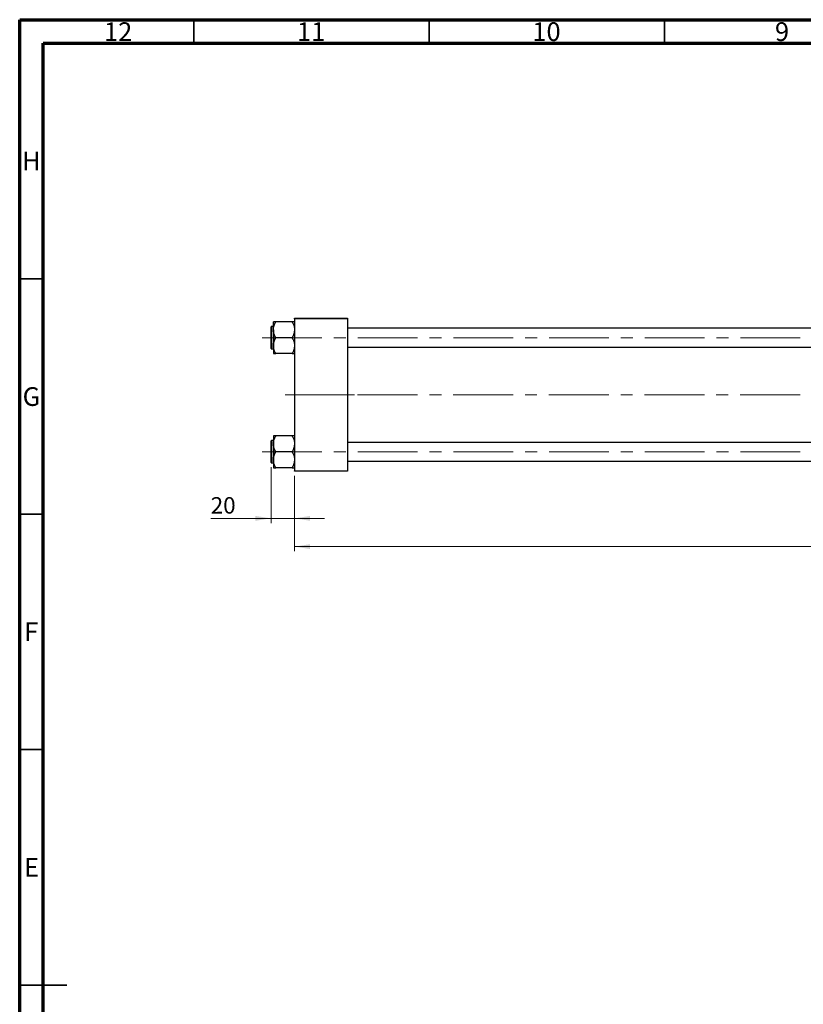
# Model space of a CAD drawing. Units: millimetres. Extents: x 15 to 591, y 5 to 415.
# Drawn here: x 15 to 181, y 206 to 415 of the extents above; entities that cross this region are included whole.
import ezdxf

# ---------------------------------------------------------------- set-up
doc = ezdxf.new("R2010")
doc.units = ezdxf.units.MM
doc.linetypes.add('CENTERX2', pattern=[20.32, 12.7, -2.54, 2.54, -2.54])
doc.styles.add('SLDTEXTSTYLE0', font='TXT', dxfattribs={"width": 0.75})
doc.dimstyles.new('SLDDIMSTYLE0', dxfattribs={"dimtxt": 3.5, "dimasz": 3.302, "dimexe": 0, "dimexo": 0.0625, "dimgap": 0.875, "dimtad": 1, "dimdec": 0, "dimlfac": 4, "dimrnd": 1e-09, "dimzin": 12, "dimdsep": 46, "dimtxsty": 'SLDTEXTSTYLE0', "dimsah": 1, "dimcen": 0.09, "dimadec": 0, "dimazin": 3, "dimtfac": 1, "dimtdec": 0, "dimtofl": 0, "dimtmove": 0, "dimatfit": 3, "dimfxl": 1, "dimfrac": 2, "dimtolj": 1, "dimtzin": 12, "dimarcsym": 0})
doc.dimstyles.new('SLDDIMSTYLE1', dxfattribs={"dimtxt": 3.5, "dimasz": 3.302, "dimexe": 0, "dimexo": 0.0625, "dimgap": 0.875, "dimtad": 1, "dimdec": 0, "dimlfac": 4, "dimrnd": 1e-09, "dimzin": 12, "dimdsep": 46, "dimtxsty": 'SLDTEXTSTYLE0', "dimsah": 1, "dimcen": 0.09, "dimadec": 0, "dimazin": 3, "dimtfac": 1, "dimtdec": 0, "dimtmove": 0, "dimatfit": 0, "dimfxl": 1, "dimfrac": 2, "dimtolj": 1, "dimtzin": 12, "dimarcsym": 0})

# ---------------------------------------------------------------- blocks, each defined once
blk = doc.blocks.new('_D')
at = {"color": 7, "linetype": 'Continuous', "lineweight": 0}
for p, q in [((324.15, 329.35), (324.15, 302.1)), ((73.4, 318.1), (73.4, 302.1)), ((73.4, 303.1), (324.15, 303.1))]:
    blk.add_line(p, q, dxfattribs=at)
at = {"color": 7, "linetype": 'Continuous', "lineweight": 18}
for points in [[(73.4, 303.1), (76.7, 302.59), (76.7, 303.61)], [(324.15, 303.1), (320.85, 303.61), (320.85, 302.59)]]:
    blk.add_solid(points, dxfattribs=at)
at = {"color": 7, "linetype": 'Continuous', "lineweight": 18, "insert": (193.6, 307.61), "char_height": 3.5, "attachment_point": 1, "style": 'SLDTEXTSTYLE0'}
blk.add_mtext('1003', dxfattribs=at)
blk = doc.blocks.new('_D_3')
at = {"color": 7, "linetype": 'Continuous', "lineweight": 0}
for p, q in [((68.4, 319.94), (68.4, 308.1)), ((73.4, 318.1), (73.4, 308.1)), ((68.4, 309.1), (55.58, 309.1)), ((68.4, 309.1), (73.4, 309.1)), ((73.4, 309.1), (79.75, 309.1))]:
    blk.add_line(p, q, dxfattribs=at)
at = {"color": 7, "linetype": 'Continuous', "lineweight": 18}
for points in [[(68.4, 309.1), (65.1, 309.61), (65.1, 308.59)], [(73.4, 309.1), (76.7, 308.59), (76.7, 309.61)]]:
    blk.add_solid(points, dxfattribs=at)
at = {"color": 7, "linetype": 'Continuous', "lineweight": 18, "insert": (55.58, 313.61), "char_height": 3.5, "attachment_point": 1, "style": 'SLDTEXTSTYLE0'}
blk.add_mtext('20', dxfattribs=at)

msp = doc.modelspace()

# ---------------------------------------------------------------- linework, layer by layer
at = {"color": 7, "linetype": 'Continuous', "lineweight": 70}
for p, q in [((15, 5), (15, 415)), ((15, 415), (589, 415)), ((20, 10), (20, 410)), ((20, 410), (584, 410))]:
    msp.add_line(p, q, dxfattribs=at)
at = {"color": 7, "linetype": 'Continuous', "lineweight": 35}
for p, q in [((52, 410), (52, 415)), ((102, 410), (102, 415)), ((152, 410), (152, 415)), ((20, 360), (15, 360)), ((20, 310), (15, 310)), ((20, 260), (15, 260)), ((15, 210), (25, 210)), ((20, 210), (15, 210))]:
    msp.add_line(p, q, dxfattribs=at)
at = {"color": 7, "linetype": 'Continuous', "lineweight": 25}
for p, q in [((73.4, 351.6), (84.65, 351.6)), ((73.4, 351.475), (73.4, 351.6)), ((84.65, 351.475), (73.4, 351.475)), ((73.4, 351.475), (73.4, 319.225)), ((84.65, 351.6), (84.65, 351.475)), ((84.65, 351.475), (84.65, 319.225)), ((68.4, 347.4625), (68.4, 349.7625)), ((68.9, 349.8375), (68.475, 349.8375)), ((68.9, 349.1534), (68.9, 350.8443)), ((69.4, 350.8038), (69.4, 350.8443)), ((72.9, 350.8443), (69.4, 350.8443)), ((72.9, 350.8443), (72.9, 350.8038)), ((297.4, 349.4625), (84.65, 349.4625)), ((68.4, 345.1625), (68.4, 347.4625)), ((68.9, 349.1534), (68.9, 345.7716)), ((69.4, 347.4625), (69.4, 347.503)), ((72.9, 347.4625), (69.4, 347.4625)), ((69.4, 347.422), (69.4, 347.4625)), ((72.9, 347.503), (72.9, 347.4625)), ((72.9, 347.4625), (72.9, 347.422)), ((68.475, 345.0875), (68.9, 345.0875)), ((68.9, 345.7716), (68.9, 344.0807)), ((84.65, 345.4625), (297.4, 345.4625)), ((69.4, 344.0807), (69.4, 344.1212)), ((72.9, 344.0807), (69.4, 344.0807)), ((72.9, 344.1212), (72.9, 344.0807)), ((68.9, 326.6193), (68.9, 324.9284)), ((69.4, 326.5788), (69.4, 326.6193)), ((72.9, 326.6193), (69.4, 326.6193)), ((72.9, 326.6193), (72.9, 326.5788)), ((68.4, 320.9375), (68.4, 325.5375)), ((68.9, 325.6125), (68.475, 325.6125)), ((68.9, 324.9284), (68.9, 321.5466)), ((297.4, 325.2375), (84.65, 325.2375)), ((69.4, 323.2375), (69.4, 323.278)), ((69.4, 323.197), (69.4, 323.2375)), ((72.9, 323.2375), (69.4, 323.2375)), ((72.9, 323.278), (72.9, 323.2375)), ((72.9, 323.2375), (72.9, 323.197)), ((68.475, 320.8625), (68.9, 320.8625)), ((68.9, 321.5466), (68.9, 319.8557)), ((84.65, 321.2375), (297.4, 321.2375)), ((69.4, 319.8557), (69.4, 319.8962)), ((72.9, 319.8557), (69.4, 319.8557)), ((72.9, 319.8962), (72.9, 319.8557)), ((73.4, 319.225), (84.65, 319.225)), ((73.4, 319.1), (73.4, 319.225)), ((84.65, 319.1), (73.4, 319.1)), ((84.65, 319.225), (84.65, 319.1))]:
    msp.add_line(p, q, dxfattribs=at)
at = {"color": 8, "linetype": 'Continuous', "lineweight": 25}
for p, q in [((68.475, 349.8375), (68.475, 347.4625)), ((68.475, 347.4625), (68.475, 345.0875)), ((68.475, 325.6125), (68.475, 320.8625))]:
    msp.add_line(p, q, dxfattribs=at)
at = {"color": 7, "linetype": 'CENTERX2', "lineweight": 18}
for p, q in [((66.525, 347.4625), (302.525, 347.4625)), ((71.4, 335.35), (79.4, 335.35)), ((79.4, 335.35), (86.15, 335.35)), ((323.025, 335.35), (86.15, 335.35)), ((66.525, 323.2375), (302.525, 323.2375))]:
    msp.add_line(p, q, dxfattribs=at)
at = {"color": 7, "linetype": 'Continuous', "lineweight": 25}
for centre, start, end in [((68.475, 349.7625), 90, 180), ((68.475, 345.1625), 180, 270), ((68.475, 325.5375), 90, 180), ((68.475, 320.9375), 180, 270)]:
    msp.add_arc(centre, 0.075, start, end, dxfattribs=at)
for points, knots in [([(69.4, 350.8443), (69.3061, 350.8443), (69.1234, 350.8443), (68.9386, 350.8443), (68.913, 350.8443), (68.9, 350.8443)], [0, 0, 0, 0, 0.34232734, 0.66664923, 1, 1, 1, 1]), ([(68.9, 349.1534), (68.9305, 349.4531), (68.9892, 350.0283), (69.267, 350.5527), (69.4, 350.8038)], [0, 0, 0, 0, 0.52108572, 1, 1, 1, 1]), ([(73.4, 350.8443), (73.3995, 350.8443), (73.3963, 350.8443), (73.3189, 350.8443), (73.1237, 350.8443), (72.9602, 350.8443), (72.9, 350.8443)], [0, 0, 0, 0, 0.0635535, 0.41856254, 0.78586709, 1, 1, 1, 1]), ([(72.9, 350.8038), (73.0174, 350.577), (73.2561, 350.1157), (73.3899, 349.5463), (73.3983, 349.2216), (73.4, 349.1534)], [0, 0, 0, 0, 0.43325414, 0.88106219, 1, 1, 1, 1]), ([(69.4, 347.503), (69.2826, 347.7298), (69.0439, 348.1911), (68.9101, 348.7606), (68.9017, 349.0853), (68.9, 349.1534)], [0, 0, 0, 0, 0.43325414, 0.88106219, 1, 1, 1, 1]), ([(68.9, 345.7716), (68.9305, 346.0713), (68.9892, 346.6465), (69.267, 347.1709), (69.4, 347.422)], [0, 0, 0, 0, 0.52108572, 1, 1, 1, 1]), ([(73.4, 349.1534), (73.3695, 348.8537), (73.3108, 348.2785), (73.033, 347.7541), (72.9, 347.503)], [0, 0, 0, 0, 0.52108572, 1, 1, 1, 1]), ([(72.9, 347.422), (73.0174, 347.1952), (73.2561, 346.7339), (73.3899, 346.1644), (73.3983, 345.8397), (73.4, 345.7716)], [0, 0, 0, 0, 0.43325414, 0.88106219, 1, 1, 1, 1]), ([(69.4, 344.1212), (69.2826, 344.348), (69.0439, 344.8093), (68.9101, 345.3787), (68.9017, 345.7034), (68.9, 345.7716)], [0, 0, 0, 0, 0.43325414, 0.88106219, 1, 1, 1, 1]), ([(73.4, 345.7716), (73.3695, 345.4719), (73.3108, 344.8967), (73.033, 344.3723), (72.9, 344.1212)], [0, 0, 0, 0, 0.52108572, 1, 1, 1, 1]), ([(68.9, 344.0807), (68.9005, 344.0807), (68.9037, 344.0807), (68.9811, 344.0807), (69.1763, 344.0807), (69.3398, 344.0807), (69.4, 344.0807)], [0, 0, 0, 0, 0.0635535, 0.41856254, 0.78586709, 1, 1, 1, 1]), ([(72.9, 344.0807), (72.9939, 344.0807), (73.1766, 344.0807), (73.3614, 344.0807), (73.387, 344.0807), (73.4, 344.0807)], [0, 0, 0, 0, 0.34232734, 0.66664923, 1, 1, 1, 1]), ([(69.4, 326.6193), (69.3061, 326.6193), (69.1234, 326.6193), (68.9386, 326.6193), (68.913, 326.6193), (68.9, 326.6193)], [0, 0, 0, 0, 0.34232734, 0.66664923, 1, 1, 1, 1]), ([(68.9, 324.9284), (68.9305, 325.2281), (68.9892, 325.8033), (69.267, 326.3277), (69.4, 326.5788)], [0, 0, 0, 0, 0.52108572, 1, 1, 1, 1]), ([(73.4, 326.6193), (73.3995, 326.6193), (73.3963, 326.6193), (73.3189, 326.6193), (73.1237, 326.6193), (72.9602, 326.6193), (72.9, 326.6193)], [0, 0, 0, 0, 0.0635535, 0.41856254, 0.78586709, 1, 1, 1, 1]), ([(72.9, 326.5788), (73.0174, 326.352), (73.2561, 325.8907), (73.3899, 325.3213), (73.3983, 324.9966), (73.4, 324.9284)], [0, 0, 0, 0, 0.43325414, 0.88106219, 1, 1, 1, 1]), ([(69.4, 323.278), (69.2826, 323.5048), (69.0439, 323.9661), (68.9101, 324.5356), (68.9017, 324.8603), (68.9, 324.9284)], [0, 0, 0, 0, 0.43325414, 0.88106219, 1, 1, 1, 1]), ([(73.4, 324.9284), (73.3695, 324.6287), (73.3108, 324.0535), (73.033, 323.5291), (72.9, 323.278)], [0, 0, 0, 0, 0.52108572, 1, 1, 1, 1]), ([(68.9, 321.5466), (68.9305, 321.8463), (68.9892, 322.4215), (69.267, 322.9459), (69.4, 323.197)], [0, 0, 0, 0, 0.52108572, 1, 1, 1, 1]), ([(72.9, 323.197), (73.0174, 322.9702), (73.2561, 322.5089), (73.3899, 321.9394), (73.3983, 321.6147), (73.4, 321.5466)], [0, 0, 0, 0, 0.43325414, 0.88106219, 1, 1, 1, 1]), ([(69.4, 319.8962), (69.2826, 320.123), (69.0439, 320.5843), (68.9101, 321.1537), (68.9017, 321.4784), (68.9, 321.5466)], [0, 0, 0, 0, 0.43325414, 0.88106219, 1, 1, 1, 1]), ([(73.4, 321.5466), (73.3695, 321.2469), (73.3108, 320.6717), (73.033, 320.1473), (72.9, 319.8962)], [0, 0, 0, 0, 0.52108572, 1, 1, 1, 1]), ([(68.9, 319.8557), (68.9005, 319.8557), (68.9037, 319.8557), (68.9811, 319.8557), (69.1763, 319.8557), (69.3398, 319.8557), (69.4, 319.8557)], [0, 0, 0, 0, 0.0635535, 0.41856254, 0.78586709, 1, 1, 1, 1]), ([(72.9, 319.8557), (72.9939, 319.8557), (73.1766, 319.8557), (73.3614, 319.8557), (73.387, 319.8557), (73.4, 319.8557)], [0, 0, 0, 0, 0.34232734, 0.66664923, 1, 1, 1, 1])]:
    msp.add_open_spline(points, degree=3, knots=knots, dxfattribs=at)

# ---------------------------------------------------------------- texts
at = {"color": 7, "linetype": 'Continuous', "lineweight": 0, "attachment_point": 2, "style": 'SLDTEXTSTYLE0'}
for s, insert, char_height in [('12', (35.9201, 414.4462), 3.96875), ('11', (76.9201, 414.4462), 3.96875), ('10', (126.9201, 414.4462), 3.96875), ('9', (176.96, 414.4462), 3.9688), ('H', (17.4904, 386.9958), 3.9688), ('G', (17.4867, 336.9462), 3.9688), ('F', (17.4577, 286.9958), 3.9688), ('E', (17.5078, 236.9462), 3.9688)]:
    msp.add_mtext(s, dxfattribs=dict(at, insert=insert, char_height=char_height))

# ---------------------------------------------------------------- dimensions: what is measured, and where the dimension line sits
at = {"color": 7, "linetype": 'Continuous', "lineweight": 18}
for base, p1, p2, dimstyle, picture, middle in [((324.15, 303.1), (73.4, 319.1), (324.15, 330.35), 'SLDDIMSTYLE0', '_D', (198.775, 303.1)), ((73.4, 309.1), (68.4, 320.9375), (73.4, 319.1), 'SLDDIMSTYLE1', '_D_3', (58.1708, 309.1))]:
    dim = msp.add_linear_dim(base=base, p1=p1, p2=p2, dimstyle=dimstyle, dxfattribs=at)
    dim.commit()
    dim.dimension.update_dxf_attribs({"geometry": picture, "text_midpoint": middle, "dimtype": 160})

doc.saveas('drawing.dxf')
